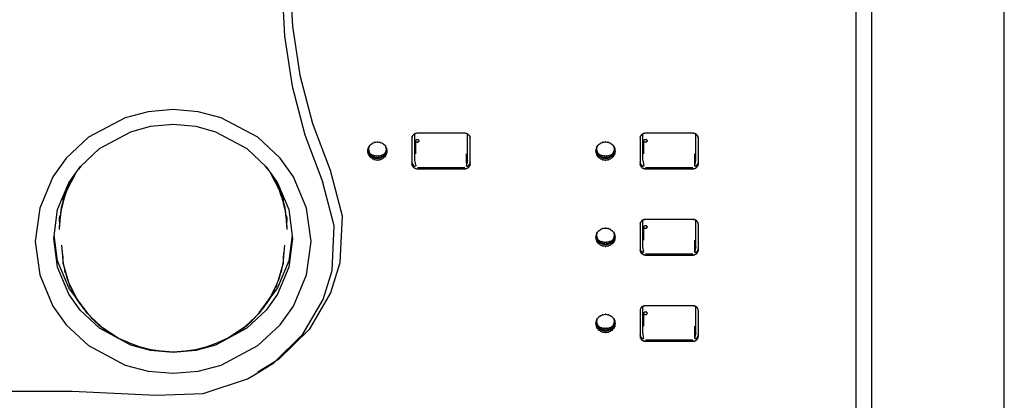
# Model space of a CAD drawing. Extents: x 6 to 203, y 103 to 194.
# Drawn here: x 81 to 99, y 152 to 159 of the extents above; entities that cross this region are included whole.
import ezdxf

# ---------------------------------------------------------------- set-up
doc = ezdxf.new("R2010")
doc.units = 0
doc.header["$MEASUREMENT"] = 0
doc.layers.add('1', color=15, linetype='Continuous')

# ---------------------------------------------------------------- blocks, each defined once
blk = doc.blocks.new('AI9-BLK2')
at = {"layer": '1', "color": 7}
for p, q in [((-4.666, 35.425), (-4.666, -13.275)), ((-4.368, -13.348), (-4.368, 35.352)), ((-1.884, -9.804), (-1.884, 11.857)), ((-15.281, 7.521), (-15.233, 6.591)), ((-15.429, 7.347), (-15.381, 6.403)), ((-15.233, 6.591), (-15.091, 5.67)), ((-15.381, 6.403), (-15.237, 5.467)), ((-15.091, 5.67), (-14.854, 4.766)), ((-15.237, 5.467), (-14.997, 4.551)), ((-17.469, 5.025), (-17.939, 4.984)), ((-16.999, 4.984), (-17.469, 5.025)), ((-18.371, 4.87), (-19.055, 4.506)), ((-17.939, 4.984), (-18.371, 4.87)), ((-16.567, 4.87), (-16.999, 4.984)), ((-15.884, 4.506), (-16.567, 4.87)), ((-18.265, 4.611), (-17.894, 4.712)), ((-17.894, 4.712), (-17.469, 4.751)), ((-17.469, 4.751), (-17.044, 4.712)), ((-17.044, 4.712), (-16.674, 4.611)), ((-14.854, 4.766), (-14.527, 3.889)), ((-19.055, 4.506), (-19.475, 4.113)), ((-18.851, 4.295), (-18.265, 4.611)), ((-16.674, 4.611), (-16.088, 4.295)), ((-15.464, 4.113), (-15.884, 4.506)), ((-14.997, 4.551), (-14.665, 3.66)), ((-12.993, 4.487), (-12.993, 4.011)), ((-12.943, 4.567), (-12.943, 4.333)), ((-12.943, 4.567), (-12.943, 4.333)), ((-12.919, 4.299), (-12.92, 4.44)), ((-12.92, 4.343), (-12.92, 4.44)), ((-12.918, 4.342), (-12.92, 4.44)), ((-11.998, 4.582), (-12.893, 4.582)), ((-11.949, 4.333), (-11.949, 4.567)), ((-11.949, 4.333), (-11.949, 4.567)), ((-11.899, 4.011), (-11.899, 4.487)), ((-8.715, 4.487), (-8.715, 4.011)), ((-8.666, 4.567), (-8.666, 4.333)), ((-8.666, 4.567), (-8.666, 4.333)), ((-8.641, 4.299), (-8.642, 4.44)), ((-8.642, 4.343), (-8.642, 4.44)), ((-8.641, 4.342), (-8.642, 4.44)), ((-7.721, 4.582), (-8.616, 4.582)), ((-7.67, 4.333), (-7.67, 4.567)), ((-7.67, 4.333), (-7.67, 4.567)), ((-7.621, 4.011), (-7.621, 4.487)), ((-19.211, 3.955), (-18.851, 4.295)), ((-16.088, 4.295), (-15.727, 3.955)), ((-13.805, 4.218), (-13.815, 4.266)), ((-13.801, 4.32), (-13.808, 4.284)), ((-13.808, 4.286), (-13.796, 4.227)), ((-13.483, 4.227), (-13.471, 4.286)), ((-13.47, 4.284), (-13.478, 4.32)), ((-13.464, 4.266), (-13.474, 4.218)), ((-12.943, 4.333), (-12.943, 4.076)), ((-12.943, 4.333), (-12.943, 4.076)), ((-12.919, 4.196), (-12.918, 4.342)), ((-11.949, 4.076), (-11.949, 4.333)), ((-11.949, 4.076), (-11.949, 4.333)), ((-9.527, 4.218), (-9.537, 4.266)), ((-9.524, 4.32), (-9.531, 4.284)), ((-9.53, 4.286), (-9.518, 4.227)), ((-9.206, 4.227), (-9.193, 4.286)), ((-9.193, 4.284), (-9.2, 4.32)), ((-9.186, 4.266), (-9.196, 4.218)), ((-8.666, 4.333), (-8.666, 4.076)), ((-8.666, 4.333), (-8.666, 4.076)), ((-8.641, 4.196), (-8.641, 4.342)), ((-7.67, 4.076), (-7.67, 4.333)), ((-7.67, 4.076), (-7.67, 4.333)), ((-19.475, 4.113), (-19.723, 3.765)), ((-15.215, 3.765), (-15.464, 4.113)), ((-13.779, 4.203), (-13.736, 4.176)), ((-13.779, 4.203), (-13.736, 4.176)), ((-13.542, 4.176), (-13.5, 4.203)), ((-13.542, 4.176), (-13.5, 4.203)), ((-12.942, 4.068), (-12.919, 3.965)), ((-11.973, 4.196), (-11.973, 4.057)), ((-11.973, 4.098), (-11.971, 3.97)), ((-11.949, 4.068), (-11.973, 3.962)), ((-9.502, 4.203), (-9.459, 4.176)), ((-9.502, 4.203), (-9.459, 4.176)), ((-9.265, 4.176), (-9.222, 4.203)), ((-9.265, 4.176), (-9.222, 4.203)), ((-8.664, 4.068), (-8.642, 3.965)), ((-7.695, 4.196), (-7.695, 4.057)), ((-7.695, 4.098), (-7.694, 3.97)), ((-7.672, 4.068), (-7.695, 3.965)), ((-19.424, 3.654), (-19.211, 3.955)), ((-19.196, 3.968), (-19.242, 3.91)), ((-15.696, 3.91), (-15.742, 3.968)), ((-15.727, 3.955), (-15.515, 3.654)), ((-14.527, 3.889), (-14.302, 3.033)), ((-12.893, 3.916), (-11.998, 3.916)), ((-12.89, 3.941), (-12.001, 3.941)), ((-11.973, 4.057), (-11.971, 3.971)), ((-11.972, 4.059), (-11.971, 3.97)), ((-8.616, 3.916), (-7.721, 3.916)), ((-8.613, 3.941), (-7.723, 3.941)), ((-7.695, 4.059), (-7.694, 3.97)), ((-7.695, 4.057), (-7.694, 3.971)), ((-19.723, 3.765), (-19.971, 3.179)), ((-19.301, 3.828), (-19.464, 3.515)), ((-19.359, 3.746), (-19.464, 3.544)), ((-15.475, 3.515), (-15.638, 3.828)), ((-15.475, 3.544), (-15.58, 3.746)), ((-14.967, 3.179), (-15.215, 3.765)), ((-19.635, 3.15), (-19.424, 3.654)), ((-15.515, 3.654), (-15.303, 3.15)), ((-14.45, 2.845), (-14.665, 3.66)), ((-19.971, 3.179), (-20.056, 2.553)), ((-19.707, 2.61), (-19.635, 3.15)), ((-15.303, 3.15), (-15.231, 2.61)), ((-14.883, 2.553), (-14.967, 3.179)), ((-14.302, 3.033), (-14.343, 2.153)), ((-7.721, 2.965), (-8.616, 2.965)), ((-14.49, 2.005), (-14.45, 2.845)), ((-8.715, 2.869), (-8.715, 2.394)), ((-8.666, 2.95), (-8.666, 2.716)), ((-8.666, 2.95), (-8.666, 2.716)), ((-8.641, 2.682), (-8.642, 2.822)), ((-8.642, 2.726), (-8.642, 2.822)), ((-8.641, 2.725), (-8.642, 2.822)), ((-7.67, 2.716), (-7.67, 2.95)), ((-7.67, 2.716), (-7.67, 2.95)), ((-7.621, 2.394), (-7.621, 2.869)), ((-19.635, 2.071), (-19.707, 2.61)), ((-19.635, 2.188), (-19.699, 2.669)), ((-15.239, 2.669), (-15.303, 2.188)), ((-15.231, 2.61), (-15.303, 2.071)), ((-9.527, 2.601), (-9.537, 2.649)), ((-9.524, 2.703), (-9.531, 2.666)), ((-9.53, 2.669), (-9.518, 2.61)), ((-9.502, 2.586), (-9.459, 2.559)), ((-9.502, 2.586), (-9.459, 2.559)), ((-9.265, 2.559), (-9.222, 2.586)), ((-9.265, 2.559), (-9.222, 2.586)), ((-9.206, 2.61), (-9.193, 2.669)), ((-9.193, 2.666), (-9.2, 2.703)), ((-9.186, 2.649), (-9.196, 2.601)), ((-8.666, 2.716), (-8.666, 2.459)), ((-8.666, 2.716), (-8.666, 2.459)), ((-8.641, 2.579), (-8.641, 2.725)), ((-7.67, 2.459), (-7.67, 2.716)), ((-7.67, 2.459), (-7.67, 2.716)), ((-20.056, 2.553), (-19.971, 1.926)), ((-19.562, 2.482), (-19.531, 2.134)), ((-15.408, 2.134), (-15.376, 2.482)), ((-14.967, 1.926), (-14.883, 2.553)), ((-8.642, 2.347), (-8.665, 2.454)), ((-7.695, 2.579), (-7.695, 2.44)), ((-7.695, 2.48), (-7.694, 2.353)), ((-7.671, 2.454), (-7.695, 2.347)), ((-7.695, 2.443), (-7.694, 2.353)), ((-7.695, 2.44), (-7.694, 2.353)), ((-19.529, 2.26), (-19.551, 2.398)), ((-19.531, 2.134), (-19.529, 2.26)), ((-15.398, 2.329), (-15.409, 2.26)), ((-15.409, 2.26), (-15.408, 2.134)), ((-15.387, 2.398), (-15.398, 2.329)), ((-8.616, 2.298), (-7.721, 2.298)), ((-8.613, 2.323), (-7.723, 2.323)), ((-19.424, 1.683), (-19.635, 2.188)), ((-19.424, 1.566), (-19.635, 2.071)), ((-19.529, 2.132), (-19.438, 1.808)), ((-15.303, 2.188), (-15.515, 1.683)), ((-15.303, 2.071), (-15.515, 1.566)), ((-15.501, 1.808), (-15.409, 2.132)), ((-14.343, 2.153), (-14.517, 1.588)), ((-19.971, 1.926), (-19.723, 1.339)), ((-15.215, 1.339), (-14.967, 1.926)), ((-14.655, 1.466), (-14.49, 2.005)), ((-19.425, 1.777), (-19.289, 1.5)), ((-19.284, 1.486), (-19.424, 1.683)), ((-15.515, 1.683), (-15.654, 1.486)), ((-15.65, 1.5), (-15.513, 1.777)), ((-19.211, 1.266), (-19.424, 1.566)), ((-19.289, 1.5), (-19.254, 1.445)), ((-15.515, 1.566), (-15.727, 1.266)), ((-15.685, 1.445), (-15.65, 1.5)), ((-14.517, 1.588), (-14.92, 0.904)), ((-19.723, 1.339), (-19.475, 0.991)), ((-19.254, 1.445), (-19.084, 1.214)), ((-19.211, 1.382), (-19.25, 1.438)), ((-15.854, 1.214), (-15.685, 1.445)), ((-15.688, 1.438), (-15.727, 1.382)), ((-15.464, 0.991), (-15.215, 1.339)), ((-15.039, 0.815), (-14.655, 1.466)), ((-8.666, 1.332), (-8.666, 1.098)), ((-8.666, 1.332), (-8.666, 1.098)), ((-7.721, 1.347), (-8.616, 1.347)), ((-7.67, 1.098), (-7.67, 1.332)), ((-7.67, 1.098), (-7.67, 1.332)), ((-18.851, 0.926), (-19.211, 1.266)), ((-19.084, 1.214), (-19.013, 1.141)), ((-19.013, 1.141), (-18.819, 0.956)), ((-16.12, 0.956), (-15.926, 1.141)), ((-15.727, 1.266), (-16.088, 0.926)), ((-15.926, 1.141), (-15.854, 1.214)), ((-8.715, 1.252), (-8.715, 0.777)), ((-8.641, 1.064), (-8.642, 1.205)), ((-8.642, 1.109), (-8.642, 1.205)), ((-8.641, 1.108), (-8.642, 1.205)), ((-8.641, 0.962), (-8.641, 1.108)), ((-7.621, 0.777), (-7.621, 1.252)), ((-19.475, 0.991), (-19.055, 0.598)), ((-18.265, 0.61), (-18.851, 0.926)), ((-18.819, 0.956), (-18.491, 0.739)), ((-16.088, 0.926), (-16.674, 0.61)), ((-16.448, 0.739), (-16.12, 0.956)), ((-15.884, 0.598), (-15.464, 0.991)), ((-9.527, 0.983), (-9.537, 1.032)), ((-9.524, 1.085), (-9.531, 1.049)), ((-9.53, 1.052), (-9.518, 0.993)), ((-9.502, 0.969), (-9.459, 0.942)), ((-9.502, 0.969), (-9.459, 0.942)), ((-9.265, 0.942), (-9.222, 0.969)), ((-9.265, 0.942), (-9.222, 0.969)), ((-9.206, 0.993), (-9.193, 1.052)), ((-9.193, 1.049), (-9.2, 1.085)), ((-9.186, 1.032), (-9.196, 0.983)), ((-8.666, 1.098), (-8.666, 0.842)), ((-8.666, 1.098), (-8.666, 0.842)), ((-7.695, 0.962), (-7.695, 0.823)), ((-7.67, 0.842), (-7.67, 1.098)), ((-7.67, 0.842), (-7.67, 1.098)), ((-18.491, 0.739), (-18.277, 0.643)), ((-16.661, 0.643), (-16.448, 0.739)), ((-15.584, 0.278), (-15.039, 0.815)), ((-14.92, 0.904), (-15.491, 0.341)), ((-8.642, 0.73), (-8.665, 0.837)), ((-7.695, 0.863), (-7.694, 0.736)), ((-7.671, 0.837), (-7.695, 0.73)), ((-7.695, 0.825), (-7.694, 0.736)), ((-7.695, 0.823), (-7.694, 0.736)), ((-19.055, 0.598), (-18.371, 0.234)), ((-18.277, 0.643), (-18.109, 0.581)), ((-17.894, 0.509), (-18.265, 0.61)), ((-18.109, 0.581), (-17.888, 0.525)), ((-17.05, 0.525), (-16.83, 0.581)), ((-16.674, 0.61), (-17.044, 0.509)), ((-16.83, 0.581), (-16.661, 0.643)), ((-16.567, 0.234), (-15.884, 0.598)), ((-8.616, 0.681), (-7.721, 0.681)), ((-8.613, 0.707), (-7.723, 0.707)), ((-17.469, 0.47), (-17.894, 0.509)), ((-17.888, 0.525), (-17.692, 0.501)), ((-17.692, 0.501), (-17.469, 0.483)), ((-17.044, 0.509), (-17.469, 0.47)), ((-17.469, 0.483), (-17.246, 0.501)), ((-17.246, 0.501), (-17.05, 0.525)), ((-18.371, 0.234), (-17.939, 0.12)), ((-16.999, 0.12), (-16.567, 0.234)), ((-15.958, 0.047), (-15.584, 0.278)), ((-15.491, 0.341), (-15.884, 0.099)), ((-17.939, 0.12), (-17.469, 0.079)), ((-17.469, 0.079), (-16.999, 0.12)), ((-16.077, -0.026), (-15.958, 0.047)), ((-16.908, -0.3), (-16.077, -0.026)), ((-46.184, -0.255), (-19.365, -0.255)), ((-19.365, -0.255), (-17.787, -0.333)), ((-17.787, -0.333), (-16.908, -0.3))]:
    blk.add_line(p, q, dxfattribs=at)
for points, knots in [([(-12.893, 4.582), (-12.932, 4.578), (-12.881, 4.584), (-12.919, 4.579), (-12.956, 4.566), (-12.908, 4.585), (-12.943, 4.569), (-12.975, 4.547), (-12.933, 4.578), (-12.963, 4.554), (-12.989, 4.525), (-12.957, 4.564), (-12.979, 4.534), (-12.996, 4.501), (-12.976, 4.546), (-12.989, 4.511), (-12.995, 4.475), (-12.989, 4.524), (-12.993, 4.487)], [0, 0, 0, 0, 1, 1, 1, 2, 2, 2, 3, 3, 3, 4, 4, 4, 5, 5, 5, 6, 6, 6, 6]), ([(-12.92, 4.44), (-12.917, 4.423), (-12.922, 4.445), (-12.918, 4.429), (-12.909, 4.415), (-12.922, 4.433), (-12.911, 4.42), (-12.897, 4.41), (-12.917, 4.422), (-12.902, 4.414), (-12.884, 4.41), (-12.908, 4.414), (-12.89, 4.412), (-12.873, 4.415), (-12.896, 4.41), (-12.879, 4.415), (-12.864, 4.423), (-12.883, 4.41), (-12.869, 4.42), (-12.859, 4.434), (-12.872, 4.415), (-12.863, 4.43), (-12.858, 4.446), (-12.863, 4.424), (-12.86, 4.441), (-12.863, 4.457), (-12.858, 4.435), (-12.863, 4.451), (-12.872, 4.465), (-12.859, 4.448), (-12.869, 4.46), (-12.883, 4.47), (-12.864, 4.458), (-12.879, 4.466), (-12.896, 4.47), (-12.873, 4.466), (-12.89, 4.468), (-12.907, 4.466), (-12.884, 4.47), (-12.902, 4.466), (-12.917, 4.457), (-12.897, 4.47), (-12.911, 4.46), (-12.922, 4.447), (-12.909, 4.465), (-12.918, 4.451), (-12.922, 4.435), (-12.917, 4.456), (-12.92, 4.44)], [0, 0, 0, 0, 1, 1, 1, 2, 2, 2, 3, 3, 3, 4, 4, 4, 5, 5, 5, 6, 6, 6, 7, 7, 7, 8, 8, 8, 9, 9, 9, 10, 10, 10, 11, 11, 11, 12, 12, 12, 13, 13, 13, 14, 14, 14, 15, 15, 15, 16, 16, 16, 16]), ([(-11.899, 4.487), (-11.903, 4.524), (-11.896, 4.475), (-11.902, 4.511), (-11.915, 4.546), (-11.895, 4.501), (-11.912, 4.534), (-11.935, 4.564), (-11.903, 4.525), (-11.928, 4.554), (-11.958, 4.578), (-11.917, 4.547), (-11.949, 4.569), (-11.984, 4.585), (-11.936, 4.566), (-11.973, 4.579), (-12.011, 4.584), (-11.959, 4.578), (-11.998, 4.582)], [0, 0, 0, 0, 1, 1, 1, 2, 2, 2, 3, 3, 3, 4, 4, 4, 5, 5, 5, 6, 6, 6, 6]), ([(-8.616, 4.582), (-8.654, 4.578), (-8.603, 4.584), (-8.642, 4.579), (-8.678, 4.566), (-8.63, 4.585), (-8.666, 4.569), (-8.697, 4.547), (-8.656, 4.578), (-8.686, 4.554), (-8.711, 4.525), (-8.679, 4.564), (-8.702, 4.534), (-8.718, 4.501), (-8.699, 4.546), (-8.712, 4.511), (-8.718, 4.475), (-8.711, 4.524), (-8.715, 4.487)], [0, 0, 0, 0, 1, 1, 1, 2, 2, 2, 3, 3, 3, 4, 4, 4, 5, 5, 5, 6, 6, 6, 6]), ([(-8.642, 4.44), (-8.64, 4.423), (-8.644, 4.445), (-8.641, 4.429), (-8.632, 4.415), (-8.644, 4.433), (-8.634, 4.42), (-8.62, 4.41), (-8.639, 4.422), (-8.624, 4.414), (-8.607, 4.41), (-8.63, 4.414), (-8.613, 4.412), (-8.596, 4.415), (-8.618, 4.41), (-8.601, 4.415), (-8.586, 4.423), (-8.606, 4.41), (-8.592, 4.42), (-8.581, 4.434), (-8.594, 4.415), (-8.585, 4.43), (-8.581, 4.446), (-8.585, 4.424), (-8.583, 4.441), (-8.585, 4.457), (-8.581, 4.435), (-8.585, 4.451), (-8.594, 4.465), (-8.581, 4.448), (-8.591, 4.46), (-8.606, 4.47), (-8.586, 4.458), (-8.601, 4.466), (-8.618, 4.47), (-8.596, 4.466), (-8.613, 4.468), (-8.63, 4.466), (-8.607, 4.47), (-8.624, 4.466), (-8.639, 4.457), (-8.62, 4.47), (-8.634, 4.46), (-8.644, 4.447), (-8.631, 4.465), (-8.641, 4.451), (-8.644, 4.435), (-8.64, 4.456), (-8.642, 4.44)], [0, 0, 0, 0, 1, 1, 1, 2, 2, 2, 3, 3, 3, 4, 4, 4, 5, 5, 5, 6, 6, 6, 7, 7, 7, 8, 8, 8, 9, 9, 9, 10, 10, 10, 11, 11, 11, 12, 12, 12, 13, 13, 13, 14, 14, 14, 15, 15, 15, 16, 16, 16, 16]), ([(-7.621, 4.487), (-7.625, 4.524), (-7.618, 4.475), (-7.624, 4.511), (-7.638, 4.546), (-7.618, 4.501), (-7.634, 4.534), (-7.657, 4.564), (-7.625, 4.525), (-7.65, 4.554), (-7.68, 4.578), (-7.639, 4.547), (-7.67, 4.569), (-7.707, 4.585), (-7.659, 4.566), (-7.695, 4.579), (-7.733, 4.584), (-7.681, 4.578), (-7.721, 4.582)], [0, 0, 0, 0, 1, 1, 1, 2, 2, 2, 3, 3, 3, 4, 4, 4, 5, 5, 5, 6, 6, 6, 6]), ([(-13.46, 4.249), (-13.469, 4.322), (-13.455, 4.225), (-13.467, 4.297), (-13.497, 4.365), (-13.454, 4.276), (-13.488, 4.341), (-13.537, 4.399), (-13.47, 4.325), (-13.523, 4.378), (-13.585, 4.42), (-13.499, 4.368), (-13.565, 4.405), (-13.638, 4.428), (-13.54, 4.4), (-13.614, 4.418), (-13.69, 4.421), (-13.588, 4.421), (-13.665, 4.418), (-13.739, 4.4), (-13.641, 4.428), (-13.714, 4.405), (-13.779, 4.368), (-13.694, 4.42), (-13.756, 4.378), (-13.809, 4.325), (-13.742, 4.399), (-13.79, 4.341), (-13.825, 4.276), (-13.782, 4.365), (-13.811, 4.297), (-13.825, 4.225), (-13.81, 4.322), (-13.819, 4.249), (-13.81, 4.176), (-13.825, 4.273), (-13.811, 4.201), (-13.782, 4.133), (-13.825, 4.222), (-13.79, 4.156), (-13.742, 4.099), (-13.809, 4.173), (-13.756, 4.119), (-13.694, 4.078), (-13.779, 4.13), (-13.714, 4.093), (-13.641, 4.07), (-13.739, 4.097), (-13.665, 4.079), (-13.588, 4.076), (-13.69, 4.076), (-13.614, 4.079), (-13.54, 4.097), (-13.638, 4.07), (-13.565, 4.093), (-13.499, 4.13), (-13.585, 4.078), (-13.523, 4.119), (-13.47, 4.173), (-13.537, 4.099), (-13.488, 4.156), (-13.454, 4.222), (-13.497, 4.133), (-13.467, 4.201), (-13.455, 4.273), (-13.469, 4.176), (-13.46, 4.249)], [0, 0, 0, 0, 1, 1, 1, 2, 2, 2, 3, 3, 3, 4, 4, 4, 5, 5, 5, 6, 6, 6, 7, 7, 7, 8, 8, 8, 9, 9, 9, 10, 10, 10, 11, 11, 11, 12, 12, 12, 13, 13, 13, 14, 14, 14, 15, 15, 15, 16, 16, 16, 17, 17, 17, 18, 18, 18, 19, 19, 19, 20, 20, 20, 21, 21, 21, 22, 22, 22, 22]), ([(-13.808, 4.284), (-13.801, 4.217), (-13.813, 4.305), (-13.802, 4.24), (-13.777, 4.178), (-13.814, 4.259), (-13.784, 4.199), (-13.741, 4.146), (-13.801, 4.215), (-13.754, 4.165), (-13.699, 4.125), (-13.775, 4.175), (-13.716, 4.14), (-13.652, 4.116), (-13.739, 4.145), (-13.672, 4.125), (-13.603, 4.119), (-13.696, 4.124), (-13.626, 4.123), (-13.558, 4.134), (-13.648, 4.116), (-13.581, 4.132), (-13.518, 4.161), (-13.6, 4.119), (-13.54, 4.153), (-13.488, 4.197), (-13.555, 4.135), (-13.507, 4.184), (-13.47, 4.24), (-13.517, 4.164), (-13.483, 4.222)], [0, 0, 0, 0, 1, 1, 1, 2, 2, 2, 3, 3, 3, 4, 4, 4, 5, 5, 5, 6, 6, 6, 7, 7, 7, 8, 8, 8, 9, 9, 9, 10, 10, 10, 10]), ([(-13.483, 4.222), (-13.468, 4.267), (-13.487, 4.206), (-13.473, 4.252), (-13.468, 4.299), (-13.474, 4.236), (-13.47, 4.284)], [0, 0, 0, 0, 1, 1, 1, 2, 2, 2, 2]), ([(-9.183, 4.249), (-9.192, 4.322), (-9.177, 4.225), (-9.19, 4.297), (-9.218, 4.365), (-9.176, 4.276), (-9.211, 4.341), (-9.259, 4.399), (-9.192, 4.325), (-9.245, 4.378), (-9.307, 4.42), (-9.222, 4.368), (-9.287, 4.405), (-9.36, 4.428), (-9.262, 4.4), (-9.336, 4.418), (-9.413, 4.421), (-9.311, 4.421), (-9.388, 4.418), (-9.462, 4.4), (-9.363, 4.428), (-9.436, 4.405), (-9.502, 4.368), (-9.417, 4.42), (-9.479, 4.378), (-9.531, 4.325), (-9.464, 4.399), (-9.512, 4.341), (-9.547, 4.276), (-9.505, 4.365), (-9.533, 4.297), (-9.547, 4.225), (-9.533, 4.322), (-9.541, 4.249), (-9.533, 4.176), (-9.547, 4.273), (-9.533, 4.201), (-9.505, 4.133), (-9.547, 4.222), (-9.512, 4.156), (-9.464, 4.099), (-9.531, 4.173), (-9.479, 4.119), (-9.417, 4.078), (-9.502, 4.13), (-9.436, 4.093), (-9.363, 4.07), (-9.462, 4.097), (-9.388, 4.079), (-9.311, 4.076), (-9.413, 4.076), (-9.336, 4.079), (-9.262, 4.097), (-9.36, 4.07), (-9.287, 4.093), (-9.222, 4.13), (-9.307, 4.078), (-9.245, 4.119), (-9.192, 4.173), (-9.259, 4.099), (-9.211, 4.156), (-9.176, 4.222), (-9.218, 4.133), (-9.19, 4.201), (-9.177, 4.273), (-9.192, 4.176), (-9.183, 4.249)], [0, 0, 0, 0, 1, 1, 1, 2, 2, 2, 3, 3, 3, 4, 4, 4, 5, 5, 5, 6, 6, 6, 7, 7, 7, 8, 8, 8, 9, 9, 9, 10, 10, 10, 11, 11, 11, 12, 12, 12, 13, 13, 13, 14, 14, 14, 15, 15, 15, 16, 16, 16, 17, 17, 17, 18, 18, 18, 19, 19, 19, 20, 20, 20, 21, 21, 21, 22, 22, 22, 22]), ([(-9.531, 4.284), (-9.523, 4.217), (-9.535, 4.305), (-9.525, 4.24), (-9.499, 4.178), (-9.537, 4.259), (-9.506, 4.199), (-9.464, 4.146), (-9.523, 4.215), (-9.477, 4.165), (-9.421, 4.125), (-9.497, 4.175), (-9.438, 4.14), (-9.374, 4.116), (-9.461, 4.145), (-9.395, 4.125), (-9.325, 4.119), (-9.418, 4.124), (-9.349, 4.123), (-9.28, 4.134), (-9.371, 4.116), (-9.304, 4.132), (-9.241, 4.161), (-9.323, 4.119), (-9.263, 4.153), (-9.21, 4.197), (-9.277, 4.135), (-9.229, 4.184), (-9.192, 4.24), (-9.239, 4.164), (-9.206, 4.222)], [0, 0, 0, 0, 1, 1, 1, 2, 2, 2, 3, 3, 3, 4, 4, 4, 5, 5, 5, 6, 6, 6, 7, 7, 7, 8, 8, 8, 9, 9, 9, 10, 10, 10, 10]), ([(-9.206, 4.222), (-9.19, 4.267), (-9.209, 4.206), (-9.196, 4.252), (-9.19, 4.299), (-9.197, 4.236), (-9.193, 4.284)], [0, 0, 0, 0, 1, 1, 1, 2, 2, 2, 2]), ([(-13.805, 4.218), (-13.775, 4.165), (-13.816, 4.235), (-13.784, 4.183), (-13.743, 4.137), (-13.801, 4.196), (-13.756, 4.153), (-13.704, 4.118), (-13.774, 4.163), (-13.721, 4.131), (-13.662, 4.109), (-13.741, 4.136), (-13.681, 4.117), (-13.619, 4.108), (-13.702, 4.118), (-13.639, 4.112), (-13.577, 4.118), (-13.66, 4.108), (-13.597, 4.117), (-13.538, 4.136), (-13.617, 4.109), (-13.558, 4.131), (-13.505, 4.163), (-13.574, 4.118), (-13.523, 4.153), (-13.479, 4.196), (-13.536, 4.137), (-13.495, 4.183), (-13.462, 4.235), (-13.503, 4.165), (-13.474, 4.218)], [0, 0, 0, 0, 1, 1, 1, 2, 2, 2, 3, 3, 3, 4, 4, 4, 5, 5, 5, 6, 6, 6, 7, 7, 7, 8, 8, 8, 9, 9, 9, 10, 10, 10, 10]), ([(-13.796, 4.227), (-13.759, 4.165), (-13.81, 4.246), (-13.77, 4.187), (-13.717, 4.136), (-13.79, 4.2), (-13.733, 4.155), (-13.667, 4.121), (-13.757, 4.162), (-13.689, 4.134), (-13.615, 4.121), (-13.713, 4.135), (-13.639, 4.127), (-13.565, 4.135), (-13.664, 4.121), (-13.59, 4.134), (-13.522, 4.162), (-13.612, 4.121), (-13.546, 4.155), (-13.488, 4.2), (-13.562, 4.136), (-13.508, 4.187), (-13.469, 4.246), (-13.52, 4.165), (-13.483, 4.227)], [0, 0, 0, 0, 1, 1, 1, 2, 2, 2, 3, 3, 3, 4, 4, 4, 5, 5, 5, 6, 6, 6, 7, 7, 7, 8, 8, 8, 8]), ([(-13.736, 4.176), (-13.666, 4.154), (-13.76, 4.181), (-13.689, 4.162), (-13.615, 4.153), (-13.714, 4.163), (-13.639, 4.158), (-13.565, 4.163), (-13.664, 4.153), (-13.59, 4.162), (-13.518, 4.181), (-13.613, 4.154), (-13.542, 4.176)], [0, 0, 0, 0, 1, 1, 1, 2, 2, 2, 3, 3, 3, 4, 4, 4, 4]), ([(-13.736, 4.176), (-13.666, 4.154), (-13.76, 4.181), (-13.689, 4.162), (-13.615, 4.153), (-13.714, 4.163), (-13.639, 4.158), (-13.565, 4.163), (-13.664, 4.153), (-13.59, 4.162), (-13.518, 4.181), (-13.613, 4.154), (-13.542, 4.176)], [0, 0, 0, 0, 1, 1, 1, 2, 2, 2, 3, 3, 3, 4, 4, 4, 4]), ([(-9.527, 4.218), (-9.497, 4.165), (-9.538, 4.235), (-9.506, 4.183), (-9.465, 4.137), (-9.523, 4.196), (-9.478, 4.153), (-9.426, 4.118), (-9.497, 4.163), (-9.443, 4.131), (-9.385, 4.109), (-9.463, 4.136), (-9.404, 4.117), (-9.341, 4.108), (-9.425, 4.118), (-9.362, 4.112), (-9.299, 4.118), (-9.382, 4.108), (-9.32, 4.117), (-9.26, 4.136), (-9.339, 4.109), (-9.28, 4.131), (-9.227, 4.163), (-9.297, 4.118), (-9.245, 4.153), (-9.201, 4.196), (-9.258, 4.137), (-9.217, 4.183), (-9.185, 4.235), (-9.226, 4.165), (-9.196, 4.218)], [0, 0, 0, 0, 1, 1, 1, 2, 2, 2, 3, 3, 3, 4, 4, 4, 5, 5, 5, 6, 6, 6, 7, 7, 7, 8, 8, 8, 9, 9, 9, 10, 10, 10, 10]), ([(-9.518, 4.227), (-9.481, 4.165), (-9.532, 4.246), (-9.493, 4.187), (-9.44, 4.136), (-9.513, 4.2), (-9.456, 4.155), (-9.39, 4.121), (-9.479, 4.162), (-9.411, 4.134), (-9.338, 4.121), (-9.436, 4.135), (-9.362, 4.127), (-9.288, 4.135), (-9.386, 4.121), (-9.313, 4.134), (-9.245, 4.162), (-9.334, 4.121), (-9.268, 4.155), (-9.211, 4.2), (-9.284, 4.136), (-9.231, 4.187), (-9.191, 4.246), (-9.243, 4.165), (-9.206, 4.227)], [0, 0, 0, 0, 1, 1, 1, 2, 2, 2, 3, 3, 3, 4, 4, 4, 5, 5, 5, 6, 6, 6, 7, 7, 7, 8, 8, 8, 8]), ([(-9.459, 4.176), (-9.388, 4.154), (-9.483, 4.181), (-9.411, 4.162), (-9.337, 4.153), (-9.436, 4.163), (-9.362, 4.158), (-9.287, 4.163), (-9.387, 4.153), (-9.312, 4.162), (-9.241, 4.181), (-9.336, 4.154), (-9.265, 4.176)], [0, 0, 0, 0, 1, 1, 1, 2, 2, 2, 3, 3, 3, 4, 4, 4, 4]), ([(-9.459, 4.176), (-9.388, 4.154), (-9.483, 4.181), (-9.411, 4.162), (-9.337, 4.153), (-9.436, 4.163), (-9.362, 4.158), (-9.287, 4.163), (-9.387, 4.153), (-9.312, 4.162), (-9.241, 4.181), (-9.336, 4.154), (-9.265, 4.176)], [0, 0, 0, 0, 1, 1, 1, 2, 2, 2, 3, 3, 3, 4, 4, 4, 4]), ([(-12.993, 4.046), (-12.988, 4.004), (-12.996, 4.059), (-12.989, 4.018), (-12.971, 3.98), (-12.997, 4.03), (-12.976, 3.993), (-12.947, 3.96), (-12.987, 4.002), (-12.956, 3.972), (-12.92, 3.95), (-12.969, 3.979), (-12.931, 3.958)], [0, 0, 0, 0, 1, 1, 1, 2, 2, 2, 3, 3, 3, 4, 4, 4, 4]), ([(-12.993, 4.011), (-12.989, 3.974), (-12.995, 4.023), (-12.989, 3.987), (-12.976, 3.951), (-12.996, 3.997), (-12.979, 3.964), (-12.957, 3.933), (-12.989, 3.973), (-12.963, 3.944), (-12.933, 3.92), (-12.975, 3.95), (-12.943, 3.929), (-12.908, 3.913), (-12.956, 3.932), (-12.919, 3.92), (-12.881, 3.913), (-12.932, 3.92), (-12.893, 3.916)], [0, 0, 0, 0, 1, 1, 1, 2, 2, 2, 3, 3, 3, 4, 4, 4, 5, 5, 5, 6, 6, 6, 6]), ([(-11.998, 3.916), (-11.959, 3.92), (-12.011, 3.913), (-11.973, 3.92), (-11.936, 3.932), (-11.984, 3.913), (-11.949, 3.929), (-11.917, 3.95), (-11.958, 3.92), (-11.928, 3.944), (-11.903, 3.973), (-11.935, 3.933), (-11.912, 3.964), (-11.895, 3.997), (-11.915, 3.951), (-11.902, 3.987), (-11.896, 4.023), (-11.903, 3.974), (-11.899, 4.011)], [0, 0, 0, 0, 1, 1, 1, 2, 2, 2, 3, 3, 3, 4, 4, 4, 5, 5, 5, 6, 6, 6, 6]), ([(-11.96, 3.958), (-11.922, 3.979), (-11.972, 3.95), (-11.935, 3.972), (-11.904, 4.002), (-11.944, 3.96), (-11.915, 3.993), (-11.894, 4.03), (-11.92, 3.98), (-11.903, 4.018), (-11.895, 4.059), (-11.904, 4.004), (-11.899, 4.046)], [0, 0, 0, 0, 1, 1, 1, 2, 2, 2, 3, 3, 3, 4, 4, 4, 4]), ([(-8.715, 4.046), (-8.71, 4.004), (-8.719, 4.059), (-8.711, 4.018), (-8.694, 3.98), (-8.719, 4.03), (-8.699, 3.993), (-8.67, 3.96), (-8.709, 4.002), (-8.679, 3.972), (-8.642, 3.95), (-8.692, 3.979), (-8.654, 3.958)], [0, 0, 0, 0, 1, 1, 1, 2, 2, 2, 3, 3, 3, 4, 4, 4, 4]), ([(-8.715, 4.011), (-8.711, 3.974), (-8.718, 4.023), (-8.712, 3.987), (-8.699, 3.951), (-8.718, 3.997), (-8.702, 3.964), (-8.679, 3.933), (-8.711, 3.973), (-8.686, 3.944), (-8.656, 3.92), (-8.697, 3.95), (-8.666, 3.929), (-8.63, 3.913), (-8.678, 3.932), (-8.642, 3.92), (-8.603, 3.913), (-8.654, 3.92), (-8.616, 3.916)], [0, 0, 0, 0, 1, 1, 1, 2, 2, 2, 3, 3, 3, 4, 4, 4, 5, 5, 5, 6, 6, 6, 6]), ([(-7.721, 3.916), (-7.681, 3.92), (-7.733, 3.913), (-7.695, 3.92), (-7.659, 3.932), (-7.707, 3.913), (-7.67, 3.929), (-7.639, 3.95), (-7.68, 3.92), (-7.65, 3.944), (-7.625, 3.973), (-7.657, 3.933), (-7.634, 3.964), (-7.618, 3.997), (-7.638, 3.951), (-7.624, 3.987), (-7.618, 4.023), (-7.625, 3.974), (-7.621, 4.011)], [0, 0, 0, 0, 1, 1, 1, 2, 2, 2, 3, 3, 3, 4, 4, 4, 5, 5, 5, 6, 6, 6, 6]), ([(-7.682, 3.958), (-7.644, 3.979), (-7.694, 3.95), (-7.657, 3.972), (-7.626, 4.002), (-7.666, 3.96), (-7.638, 3.993), (-7.617, 4.03), (-7.642, 3.98), (-7.625, 4.018), (-7.618, 4.059), (-7.626, 4.004), (-7.621, 4.046)], [0, 0, 0, 0, 1, 1, 1, 2, 2, 2, 3, 3, 3, 4, 4, 4, 4]), ([(-19.464, 3.544), (-19.637, 3.002), (-19.421, 3.728), (-19.571, 3.181), (-19.637, 2.62), (-19.565, 3.371), (-19.608, 2.805)], [0, 0, 0, 0, 1, 1, 1, 2, 2, 2, 2]), ([(-19.464, 3.515), (-19.637, 2.973), (-19.421, 3.699), (-19.571, 3.152), (-19.637, 2.59), (-19.565, 3.342), (-19.608, 2.776)], [0, 0, 0, 0, 1, 1, 1, 2, 2, 2, 2]), ([(-15.33, 2.805), (-15.374, 3.371), (-15.301, 2.62), (-15.367, 3.181), (-15.518, 3.728), (-15.302, 3.002), (-15.475, 3.544)], [0, 0, 0, 0, 1, 1, 1, 2, 2, 2, 2]), ([(-15.33, 2.776), (-15.374, 3.342), (-15.301, 2.59), (-15.367, 3.152), (-15.518, 3.699), (-15.302, 2.973), (-15.475, 3.515)], [0, 0, 0, 0, 1, 1, 1, 2, 2, 2, 2]), ([(-8.616, 2.965), (-8.654, 2.96), (-8.603, 2.967), (-8.642, 2.962), (-8.678, 2.948), (-8.63, 2.967), (-8.666, 2.952), (-8.697, 2.93), (-8.656, 2.96), (-8.686, 2.937), (-8.711, 2.908), (-8.679, 2.948), (-8.702, 2.917), (-8.718, 2.883), (-8.699, 2.929), (-8.712, 2.894), (-8.718, 2.857), (-8.711, 2.907), (-8.715, 2.869)], [0, 0, 0, 0, 1, 1, 1, 2, 2, 2, 3, 3, 3, 4, 4, 4, 5, 5, 5, 6, 6, 6, 6]), ([(-7.621, 2.869), (-7.625, 2.907), (-7.618, 2.857), (-7.624, 2.894), (-7.638, 2.929), (-7.618, 2.883), (-7.634, 2.917), (-7.657, 2.948), (-7.625, 2.908), (-7.65, 2.937), (-7.68, 2.96), (-7.639, 2.93), (-7.67, 2.952), (-7.707, 2.967), (-7.659, 2.948), (-7.695, 2.962), (-7.733, 2.967), (-7.681, 2.96), (-7.721, 2.965)], [0, 0, 0, 0, 1, 1, 1, 2, 2, 2, 3, 3, 3, 4, 4, 4, 5, 5, 5, 6, 6, 6, 6]), ([(-9.183, 2.632), (-9.192, 2.704), (-9.177, 2.608), (-9.19, 2.68), (-9.218, 2.747), (-9.176, 2.659), (-9.211, 2.725), (-9.259, 2.781), (-9.192, 2.708), (-9.245, 2.761), (-9.307, 2.803), (-9.222, 2.751), (-9.287, 2.787), (-9.36, 2.811), (-9.262, 2.784), (-9.336, 2.801), (-9.413, 2.804), (-9.311, 2.804), (-9.388, 2.801), (-9.462, 2.784), (-9.363, 2.811), (-9.436, 2.787), (-9.502, 2.751), (-9.417, 2.803), (-9.479, 2.761), (-9.531, 2.708), (-9.464, 2.781), (-9.512, 2.725), (-9.547, 2.659), (-9.505, 2.747), (-9.533, 2.68), (-9.547, 2.608), (-9.533, 2.704), (-9.541, 2.632), (-9.533, 2.559), (-9.547, 2.656), (-9.533, 2.583), (-9.505, 2.516), (-9.547, 2.604), (-9.512, 2.539), (-9.464, 2.482), (-9.531, 2.555), (-9.479, 2.502), (-9.417, 2.46), (-9.502, 2.513), (-9.436, 2.476), (-9.363, 2.452), (-9.462, 2.48), (-9.388, 2.462), (-9.311, 2.459), (-9.413, 2.459), (-9.336, 2.462), (-9.262, 2.48), (-9.36, 2.452), (-9.287, 2.476), (-9.222, 2.513), (-9.307, 2.46), (-9.245, 2.502), (-9.192, 2.555), (-9.259, 2.482), (-9.211, 2.539), (-9.176, 2.604), (-9.218, 2.516), (-9.19, 2.583), (-9.177, 2.656), (-9.192, 2.559), (-9.183, 2.632)], [0, 0, 0, 0, 1, 1, 1, 2, 2, 2, 3, 3, 3, 4, 4, 4, 5, 5, 5, 6, 6, 6, 7, 7, 7, 8, 8, 8, 9, 9, 9, 10, 10, 10, 11, 11, 11, 12, 12, 12, 13, 13, 13, 14, 14, 14, 15, 15, 15, 16, 16, 16, 17, 17, 17, 18, 18, 18, 19, 19, 19, 20, 20, 20, 21, 21, 21, 22, 22, 22, 22]), ([(-8.642, 2.822), (-8.64, 2.806), (-8.644, 2.828), (-8.641, 2.812), (-8.632, 2.798), (-8.644, 2.816), (-8.634, 2.803), (-8.62, 2.793), (-8.639, 2.805), (-8.624, 2.797), (-8.607, 2.793), (-8.63, 2.797), (-8.613, 2.795), (-8.596, 2.798), (-8.618, 2.793), (-8.601, 2.798), (-8.586, 2.806), (-8.606, 2.793), (-8.592, 2.804), (-8.581, 2.816), (-8.594, 2.798), (-8.585, 2.813), (-8.581, 2.829), (-8.585, 2.807), (-8.583, 2.823), (-8.585, 2.84), (-8.581, 2.818), (-8.585, 2.834), (-8.594, 2.848), (-8.581, 2.83), (-8.591, 2.843), (-8.606, 2.853), (-8.586, 2.841), (-8.601, 2.849), (-8.618, 2.853), (-8.596, 2.849), (-8.613, 2.851), (-8.63, 2.848), (-8.607, 2.853), (-8.624, 2.848), (-8.639, 2.84), (-8.62, 2.853), (-8.634, 2.842), (-8.644, 2.829), (-8.631, 2.848), (-8.641, 2.833), (-8.644, 2.817), (-8.64, 2.839), (-8.642, 2.822)], [0, 0, 0, 0, 1, 1, 1, 2, 2, 2, 3, 3, 3, 4, 4, 4, 5, 5, 5, 6, 6, 6, 7, 7, 7, 8, 8, 8, 9, 9, 9, 10, 10, 10, 11, 11, 11, 12, 12, 12, 13, 13, 13, 14, 14, 14, 15, 15, 15, 16, 16, 16, 16]), ([(-9.527, 2.601), (-9.497, 2.548), (-9.538, 2.617), (-9.506, 2.566), (-9.465, 2.52), (-9.523, 2.579), (-9.478, 2.536), (-9.426, 2.501), (-9.497, 2.546), (-9.443, 2.514), (-9.385, 2.491), (-9.463, 2.519), (-9.404, 2.5), (-9.341, 2.491), (-9.425, 2.5), (-9.362, 2.496), (-9.299, 2.5), (-9.382, 2.491), (-9.32, 2.5), (-9.26, 2.519), (-9.339, 2.491), (-9.28, 2.514), (-9.227, 2.546), (-9.297, 2.501), (-9.245, 2.536), (-9.201, 2.579), (-9.258, 2.52), (-9.217, 2.566), (-9.185, 2.617), (-9.226, 2.548), (-9.196, 2.601)], [0, 0, 0, 0, 1, 1, 1, 2, 2, 2, 3, 3, 3, 4, 4, 4, 5, 5, 5, 6, 6, 6, 7, 7, 7, 8, 8, 8, 9, 9, 9, 10, 10, 10, 10]), ([(-9.531, 2.666), (-9.523, 2.6), (-9.535, 2.688), (-9.525, 2.623), (-9.499, 2.561), (-9.537, 2.642), (-9.506, 2.582), (-9.464, 2.529), (-9.523, 2.597), (-9.477, 2.548), (-9.421, 2.508), (-9.497, 2.558), (-9.438, 2.522), (-9.374, 2.498), (-9.461, 2.527), (-9.395, 2.508), (-9.325, 2.501), (-9.418, 2.507), (-9.349, 2.505), (-9.28, 2.517), (-9.371, 2.498), (-9.304, 2.515), (-9.241, 2.544), (-9.323, 2.502), (-9.263, 2.536), (-9.21, 2.58), (-9.277, 2.518), (-9.229, 2.567), (-9.192, 2.623), (-9.239, 2.546), (-9.206, 2.605)], [0, 0, 0, 0, 1, 1, 1, 2, 2, 2, 3, 3, 3, 4, 4, 4, 5, 5, 5, 6, 6, 6, 7, 7, 7, 8, 8, 8, 9, 9, 9, 10, 10, 10, 10]), ([(-9.518, 2.61), (-9.481, 2.548), (-9.532, 2.629), (-9.493, 2.569), (-9.44, 2.519), (-9.513, 2.583), (-9.456, 2.537), (-9.39, 2.504), (-9.479, 2.545), (-9.411, 2.517), (-9.338, 2.504), (-9.436, 2.517), (-9.362, 2.51), (-9.288, 2.517), (-9.386, 2.504), (-9.313, 2.517), (-9.245, 2.545), (-9.334, 2.504), (-9.268, 2.537), (-9.211, 2.583), (-9.284, 2.519), (-9.231, 2.569), (-9.191, 2.629), (-9.243, 2.548), (-9.206, 2.61)], [0, 0, 0, 0, 1, 1, 1, 2, 2, 2, 3, 3, 3, 4, 4, 4, 5, 5, 5, 6, 6, 6, 7, 7, 7, 8, 8, 8, 8]), ([(-9.206, 2.605), (-9.19, 2.65), (-9.209, 2.589), (-9.196, 2.635), (-9.19, 2.682), (-9.197, 2.619), (-9.193, 2.666)], [0, 0, 0, 0, 1, 1, 1, 2, 2, 2, 2]), ([(-9.459, 2.559), (-9.388, 2.537), (-9.483, 2.564), (-9.411, 2.545), (-9.337, 2.536), (-9.436, 2.545), (-9.362, 2.54), (-9.287, 2.545), (-9.387, 2.536), (-9.312, 2.545), (-9.241, 2.564), (-9.336, 2.537), (-9.265, 2.559)], [0, 0, 0, 0, 1, 1, 1, 2, 2, 2, 3, 3, 3, 4, 4, 4, 4]), ([(-9.459, 2.559), (-9.388, 2.537), (-9.483, 2.564), (-9.411, 2.545), (-9.337, 2.536), (-9.436, 2.545), (-9.362, 2.54), (-9.287, 2.545), (-9.387, 2.536), (-9.312, 2.545), (-9.241, 2.564), (-9.336, 2.537), (-9.265, 2.559)], [0, 0, 0, 0, 1, 1, 1, 2, 2, 2, 3, 3, 3, 4, 4, 4, 4]), ([(-8.715, 2.429), (-8.71, 2.387), (-8.719, 2.443), (-8.711, 2.401), (-8.694, 2.363), (-8.719, 2.413), (-8.699, 2.376), (-8.67, 2.344), (-8.709, 2.385), (-8.679, 2.355), (-8.642, 2.333), (-8.692, 2.361), (-8.654, 2.341)], [0, 0, 0, 0, 1, 1, 1, 2, 2, 2, 3, 3, 3, 4, 4, 4, 4]), ([(-8.715, 2.394), (-8.711, 2.357), (-8.718, 2.406), (-8.712, 2.369), (-8.699, 2.334), (-8.718, 2.38), (-8.702, 2.346), (-8.679, 2.316), (-8.711, 2.355), (-8.686, 2.327), (-8.656, 2.303), (-8.697, 2.333), (-8.666, 2.311), (-8.63, 2.296), (-8.678, 2.315), (-8.642, 2.302), (-8.603, 2.296), (-8.654, 2.303), (-8.616, 2.298)], [0, 0, 0, 0, 1, 1, 1, 2, 2, 2, 3, 3, 3, 4, 4, 4, 5, 5, 5, 6, 6, 6, 6]), ([(-7.721, 2.298), (-7.681, 2.303), (-7.733, 2.296), (-7.695, 2.302), (-7.659, 2.315), (-7.707, 2.296), (-7.67, 2.311), (-7.639, 2.333), (-7.68, 2.303), (-7.65, 2.327), (-7.625, 2.355), (-7.657, 2.316), (-7.634, 2.346), (-7.618, 2.38), (-7.638, 2.334), (-7.624, 2.369), (-7.618, 2.406), (-7.625, 2.357), (-7.621, 2.394)], [0, 0, 0, 0, 1, 1, 1, 2, 2, 2, 3, 3, 3, 4, 4, 4, 5, 5, 5, 6, 6, 6, 6]), ([(-7.682, 2.341), (-7.644, 2.361), (-7.694, 2.333), (-7.657, 2.355), (-7.626, 2.385), (-7.666, 2.344), (-7.638, 2.376), (-7.617, 2.413), (-7.642, 2.363), (-7.625, 2.401), (-7.618, 2.443), (-7.626, 2.387), (-7.621, 2.429)], [0, 0, 0, 0, 1, 1, 1, 2, 2, 2, 3, 3, 3, 4, 4, 4, 4]), ([(-19.531, 2.134), (-19.424, 1.709), (-19.574, 2.274), (-19.456, 1.853), (-19.291, 1.446), (-19.524, 1.983), (-19.34, 1.584), (-19.114, 1.204), (-19.425, 1.704), (-19.184, 1.334), (-18.903, 0.99), (-19.287, 1.441), (-18.992, 1.109), (-18.662, 0.806), (-19.11, 1.199), (-18.768, 0.912), (-18.393, 0.662), (-18.897, 0.989), (-18.516, 0.749)], [0, 0, 0, 0, 1, 1, 1, 2, 2, 2, 3, 3, 3, 4, 4, 4, 5, 5, 5, 6, 6, 6, 6]), ([(-16.423, 0.749), (-16.042, 0.989), (-16.546, 0.662), (-16.171, 0.912), (-15.828, 1.199), (-16.277, 0.806), (-15.947, 1.109), (-15.652, 1.441), (-16.036, 0.99), (-15.755, 1.334), (-15.513, 1.704), (-15.825, 1.204), (-15.599, 1.584), (-15.415, 1.983), (-15.648, 1.446), (-15.483, 1.853), (-15.365, 2.274), (-15.514, 1.709), (-15.408, 2.134)], [0, 0, 0, 0, 1, 1, 1, 2, 2, 2, 3, 3, 3, 4, 4, 4, 5, 5, 5, 6, 6, 6, 6]), ([(-8.616, 1.347), (-8.654, 1.343), (-8.603, 1.35), (-8.642, 1.344), (-8.678, 1.331), (-8.63, 1.35), (-8.666, 1.334), (-8.697, 1.313), (-8.656, 1.343), (-8.686, 1.319), (-8.711, 1.291), (-8.679, 1.33), (-8.702, 1.299), (-8.718, 1.266), (-8.699, 1.312), (-8.712, 1.277), (-8.718, 1.24), (-8.711, 1.289), (-8.715, 1.252)], [0, 0, 0, 0, 1, 1, 1, 2, 2, 2, 3, 3, 3, 4, 4, 4, 5, 5, 5, 6, 6, 6, 6]), ([(-7.621, 1.252), (-7.625, 1.289), (-7.618, 1.24), (-7.624, 1.277), (-7.638, 1.312), (-7.618, 1.266), (-7.634, 1.299), (-7.657, 1.33), (-7.625, 1.291), (-7.65, 1.319), (-7.68, 1.343), (-7.639, 1.313), (-7.67, 1.334), (-7.707, 1.35), (-7.659, 1.331), (-7.695, 1.344), (-7.733, 1.35), (-7.681, 1.343), (-7.721, 1.347)], [0, 0, 0, 0, 1, 1, 1, 2, 2, 2, 3, 3, 3, 4, 4, 4, 5, 5, 5, 6, 6, 6, 6]), ([(-9.183, 1.014), (-9.192, 1.087), (-9.177, 0.99), (-9.19, 1.063), (-9.218, 1.131), (-9.176, 1.042), (-9.211, 1.107), (-9.259, 1.164), (-9.192, 1.091), (-9.245, 1.144), (-9.307, 1.186), (-9.222, 1.133), (-9.287, 1.17), (-9.36, 1.194), (-9.262, 1.166), (-9.336, 1.184), (-9.413, 1.187), (-9.311, 1.187), (-9.388, 1.184), (-9.462, 1.166), (-9.363, 1.194), (-9.436, 1.17), (-9.502, 1.133), (-9.417, 1.186), (-9.479, 1.144), (-9.531, 1.091), (-9.464, 1.164), (-9.512, 1.107), (-9.547, 1.042), (-9.505, 1.131), (-9.533, 1.063), (-9.547, 0.99), (-9.533, 1.087), (-9.541, 1.014), (-9.533, 0.942), (-9.547, 1.038), (-9.533, 0.966), (-9.505, 0.899), (-9.547, 0.987), (-9.512, 0.921), (-9.464, 0.864), (-9.531, 0.939), (-9.479, 0.885), (-9.417, 0.843), (-9.502, 0.896), (-9.436, 0.859), (-9.363, 0.835), (-9.462, 0.863), (-9.388, 0.845), (-9.311, 0.842), (-9.413, 0.842), (-9.336, 0.845), (-9.262, 0.863), (-9.36, 0.835), (-9.287, 0.859), (-9.222, 0.896), (-9.307, 0.843), (-9.245, 0.885), (-9.192, 0.939), (-9.259, 0.864), (-9.211, 0.921), (-9.176, 0.987), (-9.218, 0.899), (-9.19, 0.966), (-9.177, 1.038), (-9.192, 0.942), (-9.183, 1.014)], [0, 0, 0, 0, 1, 1, 1, 2, 2, 2, 3, 3, 3, 4, 4, 4, 5, 5, 5, 6, 6, 6, 7, 7, 7, 8, 8, 8, 9, 9, 9, 10, 10, 10, 11, 11, 11, 12, 12, 12, 13, 13, 13, 14, 14, 14, 15, 15, 15, 16, 16, 16, 17, 17, 17, 18, 18, 18, 19, 19, 19, 20, 20, 20, 21, 21, 21, 22, 22, 22, 22]), ([(-8.642, 1.205), (-8.64, 1.189), (-8.644, 1.21), (-8.641, 1.195), (-8.632, 1.181), (-8.644, 1.199), (-8.634, 1.186), (-8.62, 1.176), (-8.639, 1.188), (-8.624, 1.18), (-8.607, 1.176), (-8.63, 1.18), (-8.613, 1.178), (-8.596, 1.18), (-8.618, 1.176), (-8.601, 1.18), (-8.586, 1.188), (-8.606, 1.176), (-8.592, 1.186), (-8.581, 1.199), (-8.594, 1.181), (-8.585, 1.195), (-8.581, 1.211), (-8.585, 1.19), (-8.583, 1.206), (-8.585, 1.222), (-8.581, 1.201), (-8.585, 1.217), (-8.594, 1.231), (-8.581, 1.213), (-8.591, 1.226), (-8.606, 1.236), (-8.586, 1.224), (-8.601, 1.232), (-8.618, 1.236), (-8.596, 1.232), (-8.613, 1.234), (-8.63, 1.231), (-8.607, 1.236), (-8.624, 1.232), (-8.639, 1.223), (-8.62, 1.235), (-8.634, 1.225), (-8.644, 1.212), (-8.631, 1.23), (-8.641, 1.216), (-8.644, 1.2), (-8.64, 1.222), (-8.642, 1.205)], [0, 0, 0, 0, 1, 1, 1, 2, 2, 2, 3, 3, 3, 4, 4, 4, 5, 5, 5, 6, 6, 6, 7, 7, 7, 8, 8, 8, 9, 9, 9, 10, 10, 10, 11, 11, 11, 12, 12, 12, 13, 13, 13, 14, 14, 14, 15, 15, 15, 16, 16, 16, 16]), ([(-9.527, 0.983), (-9.497, 0.93), (-9.538, 1.001), (-9.506, 0.948), (-9.465, 0.903), (-9.523, 0.962), (-9.478, 0.919), (-9.426, 0.884), (-9.497, 0.928), (-9.443, 0.897), (-9.385, 0.874), (-9.463, 0.902), (-9.404, 0.883), (-9.341, 0.874), (-9.425, 0.883), (-9.362, 0.878), (-9.299, 0.883), (-9.382, 0.874), (-9.32, 0.883), (-9.26, 0.902), (-9.339, 0.874), (-9.28, 0.897), (-9.227, 0.928), (-9.297, 0.884), (-9.245, 0.919), (-9.201, 0.962), (-9.258, 0.903), (-9.217, 0.948), (-9.185, 1.001), (-9.226, 0.93), (-9.196, 0.983)], [0, 0, 0, 0, 1, 1, 1, 2, 2, 2, 3, 3, 3, 4, 4, 4, 5, 5, 5, 6, 6, 6, 7, 7, 7, 8, 8, 8, 9, 9, 9, 10, 10, 10, 10]), ([(-9.531, 1.049), (-9.523, 0.983), (-9.535, 1.071), (-9.525, 1.006), (-9.499, 0.944), (-9.537, 1.025), (-9.506, 0.965), (-9.464, 0.912), (-9.523, 0.98), (-9.477, 0.93), (-9.421, 0.89), (-9.497, 0.941), (-9.438, 0.905), (-9.374, 0.881), (-9.461, 0.91), (-9.395, 0.89), (-9.325, 0.884), (-9.418, 0.889), (-9.349, 0.888), (-9.28, 0.9), (-9.371, 0.88), (-9.304, 0.898), (-9.241, 0.927), (-9.323, 0.885), (-9.263, 0.919), (-9.21, 0.962), (-9.277, 0.901), (-9.229, 0.949), (-9.192, 1.006), (-9.239, 0.929), (-9.206, 0.988)], [0, 0, 0, 0, 1, 1, 1, 2, 2, 2, 3, 3, 3, 4, 4, 4, 5, 5, 5, 6, 6, 6, 7, 7, 7, 8, 8, 8, 9, 9, 9, 10, 10, 10, 10]), ([(-9.518, 0.993), (-9.481, 0.93), (-9.532, 1.012), (-9.493, 0.952), (-9.44, 0.902), (-9.513, 0.966), (-9.456, 0.92), (-9.39, 0.887), (-9.479, 0.928), (-9.411, 0.9), (-9.338, 0.886), (-9.436, 0.9), (-9.362, 0.893), (-9.288, 0.9), (-9.386, 0.886), (-9.313, 0.9), (-9.245, 0.928), (-9.334, 0.887), (-9.268, 0.92), (-9.211, 0.966), (-9.284, 0.902), (-9.231, 0.952), (-9.191, 1.012), (-9.243, 0.93), (-9.206, 0.993)], [0, 0, 0, 0, 1, 1, 1, 2, 2, 2, 3, 3, 3, 4, 4, 4, 5, 5, 5, 6, 6, 6, 7, 7, 7, 8, 8, 8, 8]), ([(-9.459, 0.942), (-9.388, 0.92), (-9.483, 0.947), (-9.411, 0.928), (-9.337, 0.919), (-9.436, 0.928), (-9.362, 0.923), (-9.287, 0.928), (-9.387, 0.919), (-9.312, 0.928), (-9.241, 0.947), (-9.336, 0.92), (-9.265, 0.942)], [0, 0, 0, 0, 1, 1, 1, 2, 2, 2, 3, 3, 3, 4, 4, 4, 4]), ([(-9.459, 0.942), (-9.388, 0.92), (-9.483, 0.947), (-9.411, 0.928), (-9.337, 0.919), (-9.436, 0.928), (-9.362, 0.923), (-9.287, 0.928), (-9.387, 0.919), (-9.312, 0.928), (-9.241, 0.947), (-9.336, 0.92), (-9.265, 0.942)], [0, 0, 0, 0, 1, 1, 1, 2, 2, 2, 3, 3, 3, 4, 4, 4, 4]), ([(-9.206, 0.988), (-9.19, 1.033), (-9.209, 0.972), (-9.196, 1.017), (-9.19, 1.065), (-9.197, 1.002), (-9.193, 1.049)], [0, 0, 0, 0, 1, 1, 1, 2, 2, 2, 2]), ([(-8.715, 0.811), (-8.71, 0.77), (-8.719, 0.825), (-8.711, 0.784), (-8.694, 0.745), (-8.719, 0.796), (-8.699, 0.759), (-8.67, 0.726), (-8.709, 0.767), (-8.679, 0.738), (-8.642, 0.715), (-8.692, 0.744), (-8.654, 0.724)], [0, 0, 0, 0, 1, 1, 1, 2, 2, 2, 3, 3, 3, 4, 4, 4, 4]), ([(-8.715, 0.777), (-8.711, 0.739), (-8.718, 0.789), (-8.712, 0.752), (-8.699, 0.717), (-8.718, 0.763), (-8.702, 0.729), (-8.679, 0.698), (-8.711, 0.738), (-8.686, 0.709), (-8.656, 0.686), (-8.697, 0.716), (-8.666, 0.694), (-8.63, 0.679), (-8.678, 0.698), (-8.642, 0.685), (-8.603, 0.679), (-8.654, 0.685), (-8.616, 0.681)], [0, 0, 0, 0, 1, 1, 1, 2, 2, 2, 3, 3, 3, 4, 4, 4, 5, 5, 5, 6, 6, 6, 6]), ([(-7.721, 0.681), (-7.681, 0.685), (-7.733, 0.679), (-7.695, 0.685), (-7.659, 0.698), (-7.707, 0.679), (-7.67, 0.694), (-7.639, 0.716), (-7.68, 0.686), (-7.65, 0.709), (-7.625, 0.738), (-7.657, 0.698), (-7.634, 0.729), (-7.618, 0.763), (-7.638, 0.717), (-7.624, 0.752), (-7.618, 0.789), (-7.625, 0.739), (-7.621, 0.777)], [0, 0, 0, 0, 1, 1, 1, 2, 2, 2, 3, 3, 3, 4, 4, 4, 5, 5, 5, 6, 6, 6, 6]), ([(-7.682, 0.724), (-7.644, 0.744), (-7.694, 0.715), (-7.657, 0.738), (-7.626, 0.767), (-7.666, 0.726), (-7.638, 0.759), (-7.617, 0.796), (-7.642, 0.745), (-7.625, 0.784), (-7.618, 0.825), (-7.626, 0.77), (-7.621, 0.811)], [0, 0, 0, 0, 1, 1, 1, 2, 2, 2, 3, 3, 3, 4, 4, 4, 4])]:
    blk.add_open_spline(points, degree=3, knots=knots, dxfattribs=at)
blk = doc.blocks.new('AI9-BLK1')
at = {"layer": '1', "color": 7}
blk.add_blockref('AI9-BLK2', (0, 0), dxfattribs=at)

msp = doc.modelspace()

# ---------------------------------------------------------------- block references
at = {"layer": '1', "color": 7}
msp.add_blockref('AI9-BLK1', (101.094, 152.77), dxfattribs=at)

doc.saveas('drawing.dxf')
